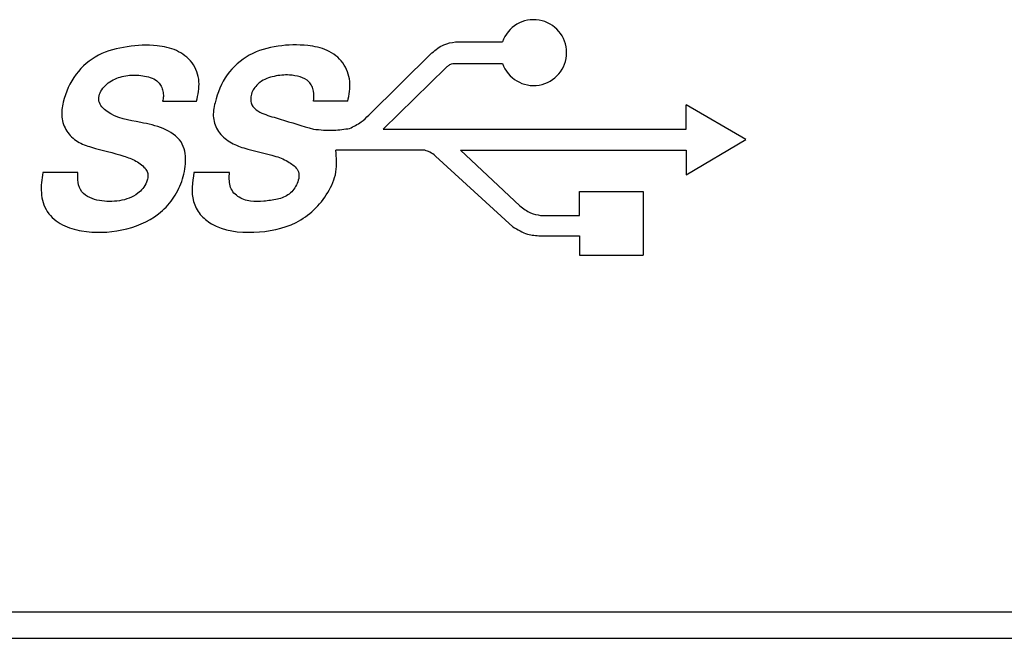
# Model space of a CAD drawing. Units: inches. Extents: x 0 to 17, y 0 to 11.
# Drawn here: x 11.8 to 12, y 4.9 to 5 of the extents above; entities that cross this region are included whole.
import ezdxf

# ---------------------------------------------------------------- set-up
doc = ezdxf.new("R2010")
doc.units = ezdxf.units.IN
doc.header["$MEASUREMENT"] = 0

msp = doc.modelspace()

# ---------------------------------------------------------------- linework, layer by layer
at = {"color": 7, "linetype": 'Continuous', "lineweight": 25}
for p, q in [((11.85366105033624, 5.009273399363448), (11.86258018730161, 5.009273399363448)), ((11.83723618674433, 4.995409920348874), (11.84920624846516, 5.007191939241986)), ((11.85396406016918, 5.005206764674893), (11.86258018730161, 5.005206764674893)), ((11.83998380833691, 4.992738381210722), (11.85182744485154, 5.004348380424354)), ((11.79812577188452, 4.998021721010463), (11.8045777106845, 4.998021721010463)), ((11.83325452607415, 4.998021721010463), (11.82674054799085, 4.998021721010463)), ((11.90871922763281, 4.990769321457469), (11.89735489224792, 4.997323980737485)), ((11.89735489224792, 4.992738381210722), (11.89735489224792, 4.997323980737485)), ((11.83998380833691, 4.992738381210722), (11.89735489224792, 4.992738381210722)), ((11.89735489224792, 4.984098320188111), (11.90871922763281, 4.990769321457469)), ((11.84783346432368, 4.988734134134793), (11.83100321874811, 4.988734134134793)), ((11.85461994592566, 4.988734134134793), (11.86588278914967, 4.978222994727039)), ((11.85461994592566, 4.988734134134793), (11.89735489224792, 4.988734134134793)), ((11.89735489224792, 4.988734134134793), (11.89735489224792, 4.984098320188111)), ((11.84989894712971, 4.98764860250828), (11.86453933800267, 4.974267632919716)), ((11.7821071702661, 4.984532072677365), (11.77544403390589, 4.984532072677365)), ((11.81082226521354, 4.984532072677365), (11.80409107630614, 4.984532072677365)), ((11.87718596524108, 4.980917486933368), (11.88921351963108, 4.980917486933368)), ((11.87718596524108, 4.97641795224571), (11.87718596524108, 4.980917486933368)), ((11.88921351963108, 4.980917486933368), (11.88921351963108, 4.968881558890103)), ((11.86978730404438, 4.97641795224571), (11.87718596524108, 4.97641795224571)), ((11.86978730404438, 4.972538292480538), (11.87718596524108, 4.972538292480538)), ((11.87718596524108, 4.972538292480538), (11.87718596524108, 4.968881558890103)), ((11.87718596524108, 4.968881558890103), (11.88921351963108, 4.968881558890103)), ((11.24550418248294, 4.901301495205765), (15.38100408883513, 4.901301495205765)), ((11.24550418248294, 4.89630149530343), (15.38100408883513, 4.89630149530343))]:
    msp.add_line(p, q, dxfattribs=at)
msp.add_arc((11.86847795051205, 5.007240078906419), 0.006238489935761729, 199.0219983618748, 160.978001638126, dxfattribs=at)
for points, knots in [([(11.8045777106845, 4.998021721010463), (11.80485491161934, 4.999267895591895), (11.80540957718714, 5.001761430226533), (11.80403098525497, 5.00554772906592), (11.80085890263667, 5.007882447301529), (11.79649375207932, 5.008818015012293), (11.79143542903686, 5.008523187954144), (11.78585035786758, 5.007177485527202), (11.78135742436748, 5.003317713869097), (11.77937840329879, 4.998879020920717), (11.77884188300904, 4.995021801999054), (11.77982010887192, 4.992242383737991), (11.78194721351002, 4.990224518555769), (11.78577937779708, 4.988913752505651), (11.78959293868864, 4.988123581048797), (11.79313162935442, 4.98680528753803), (11.79478226452775, 4.985616377564237), (11.79539404189874, 4.984339964229358), (11.79538279491277, 4.983482315093586), (11.79507309309599, 4.982504861027767), (11.7944353848843, 4.981489316420857), (11.79289063788937, 4.97998003531763), (11.78997239592714, 4.978950833500885), (11.78677468312682, 4.979019399500379), (11.7843180801392, 4.979661229556179), (11.7826718649667, 4.980771938635196), (11.78202928571535, 4.982648454191132), (11.78208120802022, 4.983904182218772), (11.7821071702661, 4.984532072677365)], [0, 0, 0, 0, 0.04675458526928617, 0.09355364764631263, 0.1400254627038571, 0.1867547719310694, 0.2567201766219726, 0.3272976481621886, 0.3960335279940971, 0.4682149612397879, 0.5034386719550513, 0.5381689372434684, 0.5731985444509448, 0.6083494340060036, 0.6869065344030046, 0.7177984810830587, 0.7488753266438759, 0.7589657445437751, 0.7690809192978615, 0.7798619802955878, 0.7967790004362915, 0.8130436482926262, 0.8593737990951454, 0.9064251635615902, 0.93023920434659, 0.953348492026977, 0.9766732635646811, 1, 1, 1, 1]), ([(11.83325452607415, 4.998021721010463), (11.83349293921832, 4.999275211001788), (11.83396707513452, 5.001768045981856), (11.83258971015971, 5.005533495598918), (11.82943744691552, 5.007927881810619), (11.82504674278279, 5.008799506263427), (11.81998590928799, 5.008703469143451), (11.81442911854892, 5.007163683781284), (11.81000776236431, 5.00322594443825), (11.80818733118747, 4.998742654167168), (11.80753147288262, 4.994924772499972), (11.80857385029252, 4.992118067883255), (11.81080983743985, 4.990210742107127), (11.81458443444278, 4.988684904510337), (11.81855612499515, 4.988124083620749), (11.82174531662567, 4.986797947097191), (11.82309104602483, 4.985807666054963), (11.823903801458, 4.98494642021976), (11.82410092658175, 4.983678761566706), (11.82367286389794, 4.982465321617776), (11.82306709096668, 4.981338453939327), (11.82191471631858, 4.980099548961543), (11.81986175276938, 4.979348452149478), (11.81736023888633, 4.979098047815534), (11.81477470901557, 4.978915109104469), (11.81270433163826, 4.979682467759468), (11.81141597137409, 4.980832439809779), (11.81071091769487, 4.982410494445053), (11.8107775506513, 4.9836800964228), (11.81082226521354, 4.984532072677365)], [0, 0, 0, 0, 0.04678103913087589, 0.0930341778205862, 0.1403245320670015, 0.186938111924047, 0.2567660917357445, 0.3273604279296508, 0.3963737408480956, 0.4679703749051481, 0.5036423928700619, 0.5375580338571039, 0.5736385940843779, 0.6094788939796222, 0.6875637375776176, 0.7218707039933505, 0.7359608435974976, 0.7496844952383905, 0.7645673224471461, 0.78073566485909, 0.7967179958639572, 0.8119512999053621, 0.842474271449244, 0.8747712987573703, 0.9058673061589605, 0.9376809728227657, 0.9535645611132911, 0.9688391385684911, 1, 1, 1, 1]), ([(11.84920624846516, 5.007191939241986), (11.84992855620219, 5.007795124291584), (11.85123654923109, 5.008887403661662), (11.85291118980194, 5.009154016888199), (11.85366105033624, 5.009273399363448)], [0, 0, 0, 0, 0.5522259836834983, 1, 1, 1, 1]), ([(11.85182744485154, 5.004348380424354), (11.85199017219371, 5.004510406517721), (11.85230623908453, 5.004825111366209), (11.85303410540697, 5.005193532976794), (11.85360851529628, 5.005201705867077), (11.85396406016918, 5.005206764674893)], [0, 0, 0, 0, 0.2879283774832694, 0.5592460728228171, 0.9999999999999999, 0.9999999999999999, 0.9999999999999999, 0.9999999999999999]), ([(11.77544403390589, 4.984532072677365), (11.77526167555584, 4.983262154387333), (11.77490063892068, 4.980747945269692), (11.77597423171464, 4.976882692428906), (11.77908598055689, 4.974378147561716), (11.78404105443631, 4.973006215098267), (11.79049345412589, 4.973228486257874), (11.79662756384487, 4.975627450547071), (11.80019423506057, 4.979351943434418), (11.80192247431666, 4.98283691920689), (11.80275785950742, 4.986563464271654), (11.80208598947343, 4.990783217819167), (11.79822338043851, 4.993115439599912), (11.79333947669407, 4.994205039056329), (11.78896546597495, 4.994844985987176), (11.78662746239509, 4.996896628874135), (11.78592292677809, 4.998049822849596), (11.78614821610643, 4.999386531896023), (11.78704508907613, 5.000988001011631), (11.7890511721168, 5.002407495439598), (11.79189481128459, 5.003109961897936), (11.79470933864479, 5.00289744169169), (11.79703282366404, 5.002236910701963), (11.79793103218347, 5.000868889189188), (11.79824895808141, 4.999939654177777), (11.79835770473396, 4.998955735867706), (11.79820207874467, 4.998329015735064), (11.79812577188452, 4.998021721010463)], [0, 0, 0, 0, 0.047039486402638, 0.09312969702931931, 0.1400233804182404, 0.186634672226998, 0.2803133812843635, 0.3732948460197883, 0.4203214344528677, 0.4670155324406163, 0.5145170107747952, 0.5606023540919849, 0.6124705639686647, 0.6665978024321972, 0.749005373812018, 0.7650233134568292, 0.7804893409687476, 0.7961180463480763, 0.8120553323223032, 0.8475223060663057, 0.8825057830459743, 0.9176813647742368, 0.9523756007503276, 0.9642475880239272, 0.9763865265505358, 0.9884217923717562, 1, 1, 1, 1]), ([(11.82674054799085, 4.998021721010463), (11.8268118451369, 4.99867634220487), (11.82691950802942, 4.999664858789252), (11.82649971321583, 5.000916834327186), (11.82574516303777, 5.002004799605081), (11.82418537944686, 5.002740892822789), (11.82191314409169, 5.003106539377725), (11.8192777214493, 5.002870602861195), (11.8166882254917, 5.001945336189532), (11.81525382002644, 5.000291635652568), (11.81483457509984, 4.998859171495799), (11.81481400651191, 4.99752921079296), (11.81581606827844, 4.996290831246643), (11.81782251884988, 4.995408028308509), (11.82150692420173, 4.994325210452008), (11.82464359362879, 4.993374175572988), (11.82674054799085, 4.992738381210722)], [0, 0, 0, 0, 0.06220859705214896, 0.0939386478814288, 0.1245867732222362, 0.1869116547103807, 0.2517468665503673, 0.3450137166197365, 0.4382908570693418, 0.5085098244089552, 0.5446228426306974, 0.5806007462555407, 0.6314640634226889, 0.6854228162556488, 0.789696041296891, 1, 1, 1, 1]), ([(11.83360637534289, 4.992886961994304), (11.83435706905663, 4.993251284955086), (11.83570159185769, 4.993903802111895), (11.83676605173613, 4.994948509382461), (11.83723618674433, 4.995409920348874)], [0, 0, 0, 0, 0.5583346843542035, 1, 1, 1, 1]), ([(11.82674054799085, 4.992738381210722), (11.82803127528019, 4.992617579579566), (11.83032824388192, 4.992402601902952), (11.83260777356183, 4.992739413655973), (11.83360637534289, 4.992886961994304)], [0, 0, 0, 0, 0.5619263965437952, 1, 1, 1, 1]), ([(11.80409107630614, 4.984532072677365), (11.8038085341635, 4.982670918310723), (11.80338263603898, 4.979865453091374), (11.80514533570954, 4.976485505683002), (11.80878845215416, 4.973553370603448), (11.81551420616271, 4.972808989704757), (11.82238326179602, 4.974107829206853), (11.82698602817949, 4.977332297316127), (11.82960329234123, 4.980620227370045), (11.83133208734354, 4.98456049551293), (11.83111208544849, 4.987352517672555), (11.83100321874811, 4.988734134134793)], [0, 0, 0, 0, 0.1241022404694611, 0.1870691252271441, 0.2495970853566445, 0.4359000220519952, 0.622312726719133, 0.7160947586494606, 0.8117848896859452, 0.9068628112584531, 1, 1, 1, 1]), ([(11.84989894712971, 4.98764860250828), (11.84954869255759, 4.987921444962902), (11.84892356375395, 4.988408409847352), (11.84816639680442, 4.988634653122284), (11.84783346432368, 4.988734134134793)], [0, 0, 0, 0, 0.5602918471856511, 1, 1, 1, 1]), ([(11.86588278914967, 4.978222994727039), (11.86652754470969, 4.97770746378661), (11.86768639999504, 4.976780871148835), (11.86914169541306, 4.976529477365766), (11.86978730404438, 4.97641795224571)], [0, 0, 0, 0, 0.556372800097368, 1, 1, 1, 1]), ([(11.86453933800267, 4.974267632919716), (11.86543564101909, 4.97371192042578), (11.86705300857633, 4.972709144196775), (11.86894417350928, 4.972590975265049), (11.86978730404438, 4.972538292480538)], [0, 0, 0, 0, 0.5541739800592251, 1, 1, 1, 1])]:
    msp.add_open_spline(points, degree=3, knots=knots, dxfattribs=at)

doc.saveas('drawing.dxf')
